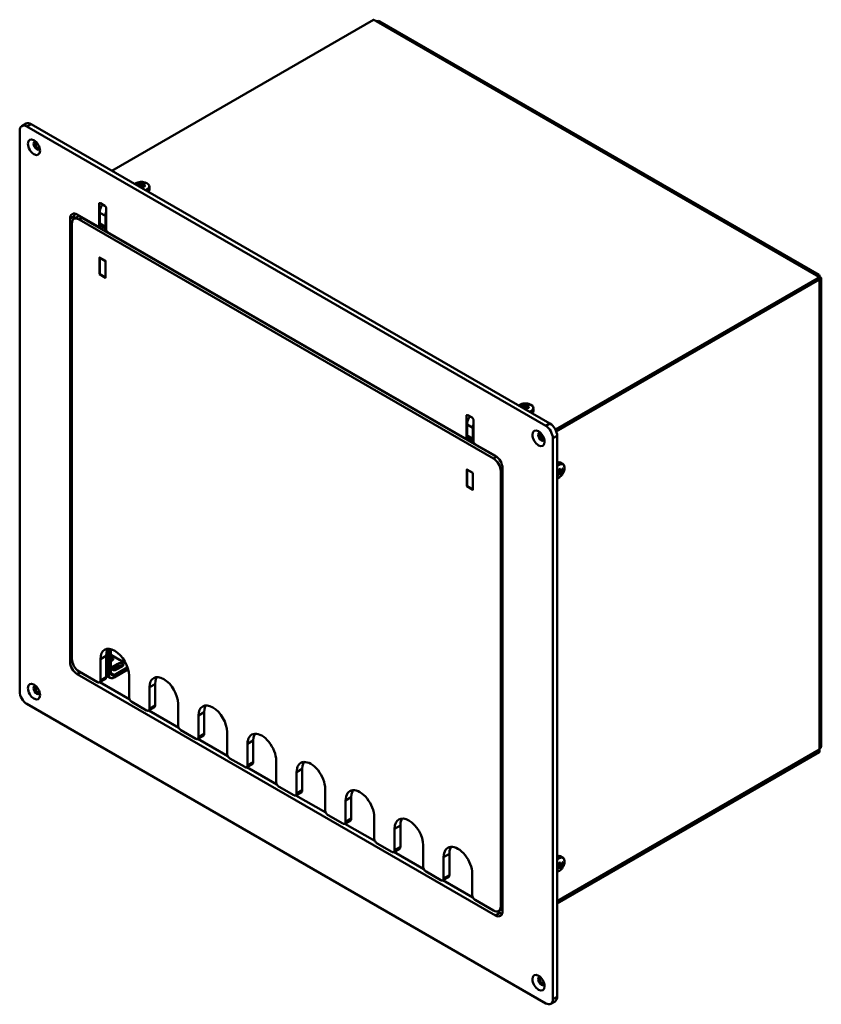
# Model space of a CAD drawing. Units: millimetres. Extents: x 763.7 to 777.6, y 558.5 to 567.
# Drawn here: x 774.5 to 777.6, y 558.5 to 562.3 of the extents above; entities that cross this region are included whole.
import ezdxf

# ---------------------------------------------------------------- set-up
doc = ezdxf.new("R2010")
doc.units = ezdxf.units.MM
doc.layers.add('PDF _Геометрия', color=7, linetype='Continuous')

msp = doc.modelspace()

# ---------------------------------------------------------------- linework, layer by layer
at = {"layer": 'PDF _Геометрия', "lineweight": 50}
for points in [[(775.852, 562.3426), (775.8414, 562.3487), (774.8219, 561.7602)], [(775.866, 562.3419), (775.8621, 562.3437), (775.8557, 562.3436), (775.852, 562.3426), (777.5679, 561.352), (777.5785, 561.3459), (776.5494, 560.7518)], [(777.5766, 561.3547), (775.8661, 562.3421)], [(774.4906, 561.9322), (774.5073, 561.9418), (774.5019, 561.9443), (774.4966, 561.9455), (774.4918, 561.9453), (774.4876, 561.9438), (774.4709, 561.9341)], [(776.5284, 560.775), (774.5073, 561.9418)], [(776.5117, 560.7654), (774.4906, 561.9322), (774.4852, 561.9347), (774.4799, 561.9359), (774.4751, 561.9357), (774.4709, 561.9341), (774.4674, 561.9312), (774.4649, 561.9272), (774.4633, 561.922), (774.4628, 561.9161), (774.4628, 559.7301), (774.4633, 559.7235), (774.4649, 559.7165), (774.4674, 559.7095), (774.4709, 559.7026), (774.4751, 559.6962), (774.4799, 559.6904), (774.4852, 559.6856), (774.4906, 559.6819), (776.5117, 558.5151), (776.5171, 558.5126), (776.5223, 558.5114), (776.5272, 558.5116), (776.5314, 558.5131), (776.5348, 558.516), (776.5374, 558.5201), (776.539, 558.5252), (776.5395, 558.5312), (776.5395, 560.7172)], [(774.5249, 561.8743), (774.5248, 561.8744), (774.5207, 561.8736), (774.518, 561.8704), (774.517, 561.8654), (774.518, 561.8594), (774.5207, 561.8531), (774.5248, 561.8476), (774.5296, 561.8438), (774.5344, 561.8421), (774.5384, 561.8429), (774.5411, 561.846), (774.5412, 561.8461)], [(774.5239, 561.8744), (774.5236, 561.8737), (774.5226, 561.8687), (774.5236, 561.8626), (774.5263, 561.8563), (774.5303, 561.8508), (774.5351, 561.847), (774.5399, 561.8453), (774.5408, 561.8453)], [(774.9535, 561.6842), (774.9586, 561.6866), (774.9642, 561.691), (774.9671, 561.6963), (774.9671, 561.7017), (774.9667, 561.7029), (774.9642, 561.7069), (774.9586, 561.7114), (774.9509, 561.7146), (774.9456, 561.7158), (774.9435, 561.7161), (774.9414, 561.7164), (774.9393, 561.7165), (774.9371, 561.7165), (774.935, 561.7165), (774.9329, 561.7164), (774.9308, 561.7161), (774.9287, 561.7158), (774.9234, 561.7146), (774.9157, 561.7114), (774.9116, 561.7084)], [(774.9385, 561.7021), (774.939, 561.7094), (774.9391, 561.7111), (774.9386, 561.7111), (774.9381, 561.7112), (774.9376, 561.7112), (774.9371, 561.7112), (774.9366, 561.7112), (774.9361, 561.7112), (774.9357, 561.7111), (774.9352, 561.7111), (774.9344, 561.7114), (774.9336, 561.7117), (774.9328, 561.712), (774.932, 561.7122), (774.9313, 561.7125), (774.9305, 561.7127), (774.9297, 561.7129), (774.9289, 561.713), (774.9282, 561.7127), (774.9275, 561.7123), (774.9268, 561.7119), (774.926, 561.7115), (774.9253, 561.7111), (774.9246, 561.7107), (774.9239, 561.7102), (774.9232, 561.7097), (774.924, 561.7096), (774.9247, 561.7094), (774.9255, 561.7092), (774.9263, 561.7089), (774.9271, 561.7087), (774.9279, 561.7084), (774.9286, 561.7081), (774.9294, 561.7078), (774.9293, 561.7075), (774.9293, 561.7072), (774.9292, 561.7069), (774.9292, 561.7066), (774.9292, 561.7063), (774.9293, 561.7061), (774.9293, 561.7058), (774.9294, 561.7055), (774.9286, 561.7049), (774.9279, 561.7043), (774.9271, 561.7037), (774.9263, 561.703), (774.9255, 561.7024), (774.9247, 561.7017), (774.9242, 561.7012)], [(774.9289, 561.713), (774.9332, 561.7007)], [(774.9299, 561.6979), (774.9305, 561.6984), (774.9313, 561.6991), (774.932, 561.6997), (774.9328, 561.7004), (774.9336, 561.701), (774.9344, 561.7016), (774.9352, 561.7022), (774.9357, 561.7021), (774.9361, 561.7021), (774.9366, 561.702), (774.9371, 561.702), (774.9376, 561.702), (774.9381, 561.7021), (774.9386, 561.7021), (774.9391, 561.7022), (774.9399, 561.7016), (774.9407, 561.701), (774.9415, 561.7004), (774.9422, 561.6997), (774.943, 561.6991), (774.9438, 561.6984), (774.9446, 561.6977), (774.9453, 561.697), (774.9461, 561.6974), (774.9468, 561.6979), (774.9475, 561.6983), (774.9482, 561.6987), (774.9489, 561.6991), (774.9497, 561.6995), (774.9504, 561.6999), (774.951, 561.7003), (774.9503, 561.701), (774.9495, 561.7017), (774.9488, 561.7024), (774.948, 561.703), (774.9472, 561.7037), (774.9464, 561.7043), (774.9456, 561.7049), (774.9448, 561.7055), (774.9449, 561.7058), (774.945, 561.7061), (774.9451, 561.7063), (774.9451, 561.7066), (774.9451, 561.7069), (774.945, 561.7072), (774.9449, 561.7075), (774.9448, 561.7078), (774.9456, 561.7081), (774.9464, 561.7084), (774.9472, 561.7087), (774.948, 561.7089), (774.9488, 561.7092), (774.9495, 561.7094), (774.9503, 561.7096), (774.951, 561.7097), (774.9504, 561.7102), (774.9497, 561.7107), (774.9489, 561.7111), (774.9482, 561.7115), (774.9475, 561.7119), (774.9468, 561.7123), (774.9461, 561.7127), (774.9453, 561.713), (774.9446, 561.7129), (774.9438, 561.7127), (774.943, 561.7125), (774.9422, 561.7122), (774.9415, 561.712), (774.9407, 561.7117), (774.9399, 561.7114), (774.9391, 561.7111)], [(774.9358, 561.702), (774.9353, 561.7094), (774.9352, 561.7111)], [(774.9453, 561.713), (774.941, 561.7007)], [(774.9294, 561.7078), (774.9295, 561.706), (774.9302, 561.6972)], [(774.9301, 561.6972), (774.9295, 561.7039), (774.9294, 561.7055)], [(774.9441, 561.6972), (774.9447, 561.706), (774.9448, 561.7078)], [(774.9448, 561.7055), (774.9447, 561.7039), (774.9442, 561.6972)], [(774.9562, 561.6827), (774.9577, 561.6834), (774.9611, 561.6853), (774.9638, 561.6875), (774.9676, 561.6924), (774.9686, 561.6978), (774.9669, 561.7031), (774.966, 561.7044)], [(774.9643, 561.678), (774.9676, 561.6825), (774.9686, 561.6872), (774.9686, 561.6971)], [(774.6771, 561.593), (774.676, 561.589), (774.6754, 561.5831), (774.6754, 561.5732), (774.6754, 561.5831), (774.6587, 561.5734), (774.6593, 561.5794), (774.6609, 561.5845), (774.6634, 561.5886), (774.6669, 561.5914), (774.6711, 561.593), (774.6759, 561.5932), (774.6812, 561.592), (774.6866, 561.5895), (774.7662, 561.5435), (774.7673, 561.543), (774.7683, 561.5428), (774.7693, 561.5428), (774.7701, 561.5431), (774.7708, 561.5437), (774.7713, 561.5445), (774.7717, 561.5455), (774.7718, 561.5467), (774.7718, 561.6303), (774.7719, 561.6315), (774.7722, 561.6325), (774.7727, 561.6334), (774.7734, 561.6339), (774.7742, 561.6342), (774.7752, 561.6343), (774.7763, 561.634), (774.7773, 561.6335), (774.794, 561.6239), (774.7951, 561.6231), (774.7962, 561.6222), (774.7971, 561.621), (774.798, 561.6197), (774.7987, 561.6184), (774.7992, 561.617), (774.7995, 561.6156), (774.7996, 561.6143), (774.7996, 561.5307), (774.7997, 561.5294), (774.8, 561.528), (774.8005, 561.5266), (774.8012, 561.5252), (774.8021, 561.5239), (774.803, 561.5227), (774.8041, 561.5218), (774.8052, 561.521), (776.1971, 560.7175), (776.1982, 560.717), (776.1993, 560.7167), (776.2002, 560.7168), (776.2011, 560.7171), (776.2018, 560.7177), (776.2023, 560.7185), (776.2026, 560.7195), (776.2027, 560.7207), (776.2027, 560.8043), (776.2028, 560.8055), (776.2031, 560.8065), (776.2036, 560.8073), (776.2043, 560.8079), (776.2052, 560.8082), (776.2061, 560.8082), (776.2072, 560.808), (776.2083, 560.8075), (776.225, 560.7979), (776.226, 560.7971), (776.2271, 560.7961), (776.228, 560.795), (776.2289, 560.7937), (776.2296, 560.7923), (776.2301, 560.7909), (776.2304, 560.7895), (776.2305, 560.7882), (776.2305, 560.7046), (776.2306, 560.7033), (776.2309, 560.7019), (776.2315, 560.7005), (776.2322, 560.6991), (776.233, 560.6979), (776.234, 560.6967), (776.235, 560.6957), (776.2361, 560.695), (776.3157, 560.649), (776.3211, 560.6453), (776.3264, 560.6404), (776.3312, 560.6347), (776.3354, 560.6282), (776.3389, 560.6214), (776.3414, 560.6143), (776.343, 560.6074), (776.3436, 560.6008), (776.3436, 558.8738), (776.343, 558.8679), (776.3414, 558.8628), (776.3389, 558.8587), (776.3354, 558.8558), (776.3312, 558.8543), (776.3264, 558.8541), (776.3211, 558.8553), (776.3157, 558.8578)], [(774.7773, 561.6335), (774.7718, 561.6303)], [(774.7968, 561.5837), (774.7746, 561.5966), (774.7751, 561.6032), (774.7767, 561.6101), (774.7792, 561.6171), (774.7827, 561.624), (774.7857, 561.6287)], [(774.7746, 561.5966), (774.7746, 561.5548)], [(774.7996, 561.5993), (774.7989, 561.5972), (774.7974, 561.5903), (774.7968, 561.5837), (774.7968, 561.5419), (774.7971, 561.5383), (774.7981, 561.5353), (774.7996, 561.5329)], [(774.6587, 561.5734), (774.6587, 559.8465), (774.6593, 559.8399), (774.6609, 559.8329), (774.6634, 559.8259), (774.6669, 559.819), (774.6711, 559.8126), (774.6759, 559.8068), (774.6812, 559.802), (774.6866, 559.7982)], [(774.8068, 559.8974), (774.8038, 559.8921), (774.8007, 559.8819), (774.7996, 559.8699), (774.7773, 559.8571), (774.7773, 559.7735), (774.7771, 559.7711), (774.7765, 559.7691), (774.7755, 559.7674), (774.7741, 559.7663), (774.7724, 559.7657), (774.7705, 559.7656), (774.7684, 559.7661), (774.7662, 559.7671), (774.6938, 559.8089), (774.6884, 559.8126), (774.6832, 559.8174), (774.6783, 559.8232), (774.6741, 559.8296), (774.6707, 559.8365), (774.6681, 559.8435), (774.6665, 559.8505), (774.666, 559.8571), (774.666, 561.5544), (774.6665, 561.5604), (774.6681, 561.5655), (774.6707, 561.5696), (774.6741, 561.5725), (774.6783, 561.574), (774.6832, 561.5742), (774.6884, 561.573), (774.6938, 561.5705), (776.3085, 560.6384), (776.3139, 560.6346), (776.3191, 560.6298), (776.3239, 560.6241), (776.3282, 560.6176), (776.3316, 560.6108), (776.3342, 560.6037), (776.3358, 560.5968), (776.3363, 560.5902), (776.3363, 558.8928), (776.3358, 558.8869), (776.3342, 558.8817), (776.3316, 558.8777), (776.3282, 558.8748), (776.3239, 558.8732), (776.3191, 558.873), (776.3139, 558.8742), (776.3085, 558.8767), (776.2367, 558.9182), (776.2345, 558.9197), (776.2324, 558.9216), (776.2305, 558.9239), (776.2288, 558.9265), (776.2274, 558.9293), (776.2264, 558.9321), (776.2257, 558.9349), (776.2255, 558.9375), (776.2255, 559.0211)], [(774.6938, 561.5705), (774.705, 561.5769), (774.7003, 561.5796), (774.6968, 561.5817), (774.6944, 561.583), (774.6935, 561.5836), (774.6934, 561.5836), (774.6741, 561.5725)], [(776.3196, 560.6448), (774.705, 561.5769)], [(774.7701, 561.5431), (774.7765, 561.5468)], [(774.7718, 561.5467), (774.7755, 561.5489)], [(774.7968, 561.5419), (774.7746, 561.5548), (774.7749, 561.5512), (774.7758, 561.5481), (774.7774, 561.5457), (774.7794, 561.544), (774.7996, 561.5323)], [(774.7968, 561.5339), (774.7968, 561.5239)], [(774.8191, 561.513), (774.8191, 561.5111)], [(774.8636, 561.4854), (774.8636, 561.4873)], [(774.8982, 561.4674), (774.8982, 561.4654)], [(774.7751, 561.4214), (774.7746, 561.421)], [(774.7746, 561.3568), (774.7746, 561.421), (774.7968, 561.4082)], [(774.7968, 561.3439), (774.7968, 561.4082), (774.7974, 561.4085)], [(774.774, 561.3564), (774.7746, 561.3568), (774.7968, 561.3439), (774.7974, 561.3442)], [(777.5785, 561.3336), (777.5813, 561.3348), (777.5845, 561.3375), (777.5851, 561.3406), (777.583, 561.3436), (777.5785, 561.3459), (777.5785, 561.3382), (776.5523, 560.7457)], [(777.5785, 559.5065), (777.5785, 561.3336), (777.5785, 561.3362), (776.5529, 560.7441)], [(776.5562, 558.9137), (777.5785, 559.5039), (777.5785, 559.5065), (777.5835, 559.5123), (777.5852, 559.5189), (777.5852, 561.3398)], [(777.5679, 561.352), (777.5727, 561.3549), (777.5766, 561.3547), (777.5787, 561.3515), (777.5785, 561.3459)], [(777.5769, 561.3372), (777.5785, 561.3362)], [(775.8481, 560.919), (775.8481, 560.917)], [(775.8669, 560.9062), (775.8669, 560.9081)], [(776.449, 560.8209), (776.4541, 560.8233), (776.4597, 560.8277), (776.4626, 560.8329), (776.4626, 560.8384), (776.4622, 560.8395), (776.4597, 560.8436), (776.4541, 560.848), (776.4464, 560.8513), (776.4411, 560.8525), (776.439, 560.8528), (776.4369, 560.853), (776.4348, 560.8531), (776.4326, 560.8532), (776.4305, 560.8531), (776.4284, 560.853), (776.4263, 560.8528), (776.4242, 560.8525), (776.4189, 560.8513), (776.4112, 560.848), (776.4071, 560.8451)], [(776.434, 560.8388), (776.4345, 560.846), (776.4346, 560.8477), (776.4341, 560.8478), (776.4336, 560.8479), (776.4331, 560.8479), (776.4326, 560.8479), (776.4321, 560.8479), (776.4316, 560.8479), (776.4312, 560.8478), (776.4307, 560.8477), (776.4299, 560.8481), (776.4291, 560.8484), (776.4283, 560.8486), (776.4275, 560.8489), (776.4268, 560.8491), (776.426, 560.8493), (776.4252, 560.8495), (776.4244, 560.8497), (776.4237, 560.8494), (776.423, 560.849), (776.4223, 560.8486), (776.4215, 560.8482), (776.4208, 560.8478), (776.4201, 560.8473), (776.4194, 560.8469), (776.4187, 560.8464), (776.4195, 560.8462), (776.4203, 560.846), (776.421, 560.8458), (776.4218, 560.8456), (776.4226, 560.8453), (776.4234, 560.845), (776.4241, 560.8448), (776.4249, 560.8444), (776.4248, 560.8441), (776.4248, 560.8439), (776.4247, 560.8436), (776.4247, 560.8433), (776.4247, 560.843), (776.4248, 560.8427), (776.4248, 560.8424), (776.4249, 560.8422), (776.4241, 560.8416), (776.4234, 560.841), (776.4226, 560.8403), (776.4218, 560.8397), (776.421, 560.839), (776.4203, 560.8384), (776.4197, 560.8378)], [(776.4244, 560.8497), (776.4287, 560.8374)], [(776.4249, 560.8444), (776.4251, 560.8427), (776.4256, 560.8346)], [(776.4255, 560.8345), (776.4251, 560.8406), (776.4249, 560.8422)], [(776.4254, 560.8345), (776.426, 560.835), (776.4268, 560.8357), (776.4275, 560.8364), (776.4283, 560.837), (776.4291, 560.8377), (776.4299, 560.8383), (776.4307, 560.8389), (776.4312, 560.8388), (776.4316, 560.8387), (776.4321, 560.8387), (776.4326, 560.8387), (776.4331, 560.8387), (776.4336, 560.8387), (776.4341, 560.8388), (776.4346, 560.8389), (776.4354, 560.8383), (776.4362, 560.8377), (776.437, 560.837), (776.4377, 560.8364), (776.4385, 560.8357), (776.4393, 560.835), (776.4401, 560.8344), (776.4408, 560.8336), (776.4416, 560.8341), (776.4423, 560.8345), (776.443, 560.835), (776.4437, 560.8354), (776.4444, 560.8358), (776.4452, 560.8362), (776.4459, 560.8366), (776.4466, 560.8369), (776.4458, 560.8377), (776.445, 560.8384), (776.4443, 560.839), (776.4435, 560.8397), (776.4427, 560.8403), (776.4419, 560.841), (776.4411, 560.8416), (776.4403, 560.8422), (776.4404, 560.8424), (776.4405, 560.8427), (776.4406, 560.843), (776.4406, 560.8433), (776.4406, 560.8436), (776.4405, 560.8439), (776.4404, 560.8441), (776.4403, 560.8444), (776.4411, 560.8448), (776.4419, 560.845), (776.4427, 560.8453), (776.4435, 560.8456), (776.4443, 560.8458), (776.445, 560.846), (776.4458, 560.8462), (776.4466, 560.8464), (776.4459, 560.8469), (776.4452, 560.8473), (776.4444, 560.8478), (776.4437, 560.8482), (776.443, 560.8486), (776.4423, 560.849), (776.4416, 560.8494), (776.4408, 560.8497), (776.4401, 560.8495), (776.4393, 560.8493), (776.4385, 560.8491), (776.4377, 560.8489), (776.437, 560.8486), (776.4362, 560.8484), (776.4354, 560.8481), (776.4346, 560.8477)], [(776.4313, 560.8387), (776.4308, 560.846), (776.4307, 560.8477)], [(776.4408, 560.8497), (776.4365, 560.8374)], [(776.4403, 560.8422), (776.4402, 560.8406), (776.4398, 560.8345)], [(776.4517, 560.8193), (776.4532, 560.82), (776.4566, 560.822), (776.4593, 560.8241), (776.4631, 560.8291), (776.4641, 560.8345), (776.4624, 560.8398), (776.4615, 560.8411)], [(776.4598, 560.8147), (776.4631, 560.8192), (776.4641, 560.8239), (776.4641, 560.8338)], [(776.2083, 560.8075), (776.2027, 560.8043)], [(776.2277, 560.7577), (776.2055, 560.7705), (776.206, 560.7771), (776.2076, 560.784), (776.2102, 560.7911), (776.2136, 560.798), (776.2166, 560.8027)], [(776.2055, 560.7705), (776.2055, 560.7287)], [(776.2305, 560.7733), (776.2299, 560.7712), (776.2283, 560.7642), (776.2277, 560.7577), (776.2277, 560.7159), (776.2281, 560.7123), (776.229, 560.7092), (776.2305, 560.7068)], [(776.2011, 560.7171), (776.2074, 560.7208)], [(776.2027, 560.7207), (776.2064, 560.7229)], [(776.2277, 560.7159), (776.2055, 560.7287), (776.2058, 560.7251), (776.2067, 560.7221), (776.2083, 560.7196), (776.2104, 560.7179), (776.2305, 560.7063)], [(776.4903, 560.7397), (776.4902, 560.7397), (776.4861, 560.7389), (776.4834, 560.7358), (776.4825, 560.7308), (776.4834, 560.7248), (776.4861, 560.7185), (776.4902, 560.713), (776.495, 560.7091), (776.4998, 560.7075), (776.5038, 560.7083), (776.5066, 560.7114), (776.5066, 560.7115)], [(776.4894, 560.7398), (776.489, 560.739), (776.488, 560.7341), (776.489, 560.728), (776.4917, 560.7217), (776.4958, 560.7162), (776.5006, 560.7124), (776.5053, 560.7107), (776.5062, 560.7106)], [(776.5019, 560.7244), (776.4978, 560.722), (776.4893, 560.7269)], [(776.4978, 560.722), (776.4978, 560.7143)], [(776.5047, 560.7182), (776.4978, 560.7143)], [(776.5052, 560.7166), (776.4993, 560.7132)], [(776.5562, 558.5408), (776.5562, 560.7268)], [(776.2277, 560.7079), (776.2277, 560.6979)], [(776.25, 560.6869), (776.25, 560.685)], [(776.2946, 560.6593), (776.2946, 560.6612)], [(776.3085, 560.6384), (776.3196, 560.6448), (776.3252, 560.6416), (776.3252, 560.6416)], [(776.5778, 560.6176), (776.5692, 560.6226), (776.5643, 560.624), (776.558, 560.6231), (776.5562, 560.6224)], [(776.5828, 560.6117), (776.5819, 560.6134), (776.5781, 560.6174), (776.5728, 560.6191), (776.5666, 560.6182), (776.5628, 560.6165), (776.56, 560.6148), (776.5562, 560.6118)], [(776.5562, 560.5619), (776.5586, 560.5624), (776.5653, 560.5657), (776.5719, 560.5713), (776.574, 560.5737), (776.5753, 560.5754), (776.5766, 560.5771), (776.5778, 560.5788), (776.5788, 560.5807), (776.5799, 560.5825), (776.5808, 560.5844), (776.5817, 560.5863), (776.5825, 560.5883), (776.5845, 560.5957), (776.5851, 560.6037), (776.5835, 560.6103), (776.5817, 560.6133), (776.58, 560.6149), (776.5749, 560.617), (776.5687, 560.6164), (776.562, 560.6132), (776.5562, 560.6084)], [(776.206, 560.5953), (776.2055, 560.595), (776.2277, 560.5821)], [(776.2055, 560.5307), (776.2055, 560.595)], [(776.2277, 560.5178), (776.2277, 560.5821), (776.2283, 560.5825)], [(776.3436, 560.5944), (776.3363, 560.5902)], [(776.5748, 560.5843), (776.5733, 560.5852), (776.5627, 560.5919), (776.5618, 560.5925)], [(776.5623, 560.5941), (776.5632, 560.5937), (776.5743, 560.5886), (776.5758, 560.5879)], [(776.5669, 560.5785), (776.5656, 560.5794), (776.563, 560.5813)], [(776.5638, 560.5823), (776.568, 560.5796), (776.5695, 560.5787)], [(776.5757, 560.5799), (776.5643, 560.5895)], [(776.5649, 560.5957), (776.5697, 560.5932), (776.5711, 560.5925)], [(776.5802, 560.5948), (776.5753, 560.5951)], [(776.2049, 560.5304), (776.2055, 560.5307), (776.2277, 560.5178), (776.2283, 560.5182)], [(774.7996, 559.7864), (774.7996, 559.8699)], [(774.8174, 559.8931), (774.8174, 559.802), (774.8091, 559.7972), (774.8091, 559.8883), (774.8089, 559.8909), (774.8082, 559.8937), (774.8072, 559.8965), (774.8071, 559.8968)], [(774.8172, 559.8957), (774.8174, 559.8931), (774.8091, 559.8883)], [(774.8767, 559.8395), (774.8202, 559.8722), (774.8178, 559.8733), (774.8174, 559.8734)], [(774.6587, 559.8465), (774.6664, 559.8509)], [(774.8174, 559.8474), (774.8235, 559.851), (774.8263, 559.8533), (774.8272, 559.8561), (774.8263, 559.8589), (774.8235, 559.8612), (774.8195, 559.8628), (774.8174, 559.8632)], [(774.8174, 559.8535), (774.8195, 559.8532), (774.8235, 559.8516), (774.8241, 559.8513)], [(774.8447, 559.8387), (774.8447, 559.8291), (774.8224, 559.8162)], [(774.8447, 559.8291), (774.8488, 559.8307), (774.8536, 559.8312), (774.8584, 559.8307), (774.8625, 559.8291), (774.863, 559.8288)], [(774.6994, 559.8056), (774.6866, 559.7982), (776.3157, 558.8578), (776.3324, 558.8674), (776.3227, 558.873), (776.3324, 558.8674), (776.3378, 558.8649), (776.3419, 558.8639)], [(774.8174, 559.802), (774.8177, 559.7993), (774.8184, 559.7969), (774.8196, 559.7949), (774.8212, 559.7936), (774.8232, 559.7929), (774.8255, 559.7928), (774.8279, 559.7933), (774.8305, 559.7945), (774.8305, 559.7849), (774.8263, 559.7829), (774.8223, 559.782), (774.8186, 559.7822), (774.8153, 559.7834), (774.8127, 559.7856), (774.8107, 559.7887), (774.8095, 559.7926), (774.8091, 559.7972), (774.7996, 559.8027)], [(774.7996, 559.7924), (774.8153, 559.7834)], [(774.8174, 559.802), (774.8305, 559.7945), (774.8815, 559.824), (774.8828, 559.8249)], [(774.8224, 559.8259), (774.8224, 559.8162), (774.8219, 559.8159)], [(774.8305, 559.7849), (774.8815, 559.8143), (774.8815, 559.824)], [(774.8851, 559.8176), (774.8849, 559.8173), (774.8834, 559.8157), (774.8815, 559.8143)], [(774.9974, 559.7865), (774.9948, 559.7819), (774.9917, 559.7716), (774.9906, 559.7597), (774.9683, 559.7468), (774.9683, 559.6633), (774.9681, 559.6609), (774.9675, 559.6588), (774.9664, 559.6572), (774.965, 559.656), (774.9634, 559.6554), (774.9614, 559.6553), (774.9593, 559.6558), (774.9572, 559.6568), (774.8998, 559.6899), (774.8977, 559.6914), (774.8956, 559.6934), (774.8936, 559.6957), (774.892, 559.6982), (774.8906, 559.701), (774.8895, 559.7038), (774.8889, 559.7066), (774.8887, 559.7092), (774.8887, 559.7928)], [(774.5249, 559.7526), (774.5248, 559.7526), (774.5207, 559.7519), (774.518, 559.7487), (774.517, 559.7437), (774.518, 559.7376), (774.5207, 559.7314), (774.5248, 559.7259), (774.5296, 559.722), (774.5344, 559.7204), (774.5384, 559.7212), (774.5411, 559.7243), (774.5412, 559.7244)], [(774.5239, 559.7527), (774.5236, 559.7519), (774.5226, 559.7469), (774.5236, 559.7409), (774.5263, 559.7346), (774.5303, 559.7291), (774.5351, 559.7253), (774.5399, 559.7236), (774.5408, 559.7235)], [(774.7741, 559.7663), (774.7963, 559.7791), (774.7977, 559.7803), (774.7988, 559.7819), (774.7994, 559.784), (774.7996, 559.7864), (774.7773, 559.7735)], [(774.9906, 559.6761), (774.9906, 559.7597)], [(774.965, 559.656), (774.9873, 559.6689), (774.9887, 559.67), (774.9897, 559.6717), (774.9904, 559.6737), (774.9906, 559.6761), (774.9683, 559.6633)], [(775.1883, 559.6763), (775.1858, 559.6716), (775.1826, 559.6614), (775.1816, 559.6494), (775.1593, 559.6366), (775.1593, 559.553), (775.1591, 559.5506), (775.1584, 559.5486), (775.1574, 559.5469), (775.156, 559.5458), (775.1543, 559.5452), (775.1524, 559.5451), (775.1503, 559.5456), (775.1482, 559.5466), (775.0908, 559.5797), (775.0886, 559.5812), (775.0865, 559.5831), (775.0846, 559.5854), (775.0829, 559.588), (775.0815, 559.5907), (775.0805, 559.5936), (775.0799, 559.5963), (775.0797, 559.599), (775.0797, 559.6825)], [(775.1816, 559.5659), (775.1816, 559.6494)], [(775.156, 559.5458), (775.1783, 559.5587), (775.1797, 559.5598), (775.1807, 559.5614), (775.1813, 559.5635), (775.1816, 559.5659), (775.1593, 559.553)], [(775.3793, 559.566), (775.3768, 559.5614), (775.3736, 559.5511), (775.3725, 559.5392), (775.3503, 559.5263), (775.3503, 559.4428), (775.35, 559.4404), (775.3494, 559.4383), (775.3484, 559.4367), (775.347, 559.4355), (775.3453, 559.4349), (775.3434, 559.4349), (775.3413, 559.4353), (775.3391, 559.4363), (775.2818, 559.4694), (775.2796, 559.4709), (775.2775, 559.4729), (775.2756, 559.4752), (775.2739, 559.4777), (775.2725, 559.4805), (775.2715, 559.4833), (775.2708, 559.4861), (775.2706, 559.4887), (775.2706, 559.5723)], [(775.3725, 559.4556), (775.3725, 559.5392)], [(777.5769, 559.5029), (777.5785, 559.5019), (776.5562, 558.9118)], [(776.5562, 558.904), (777.5785, 559.4942), (777.5785, 559.5019)], [(775.347, 559.4355), (775.3693, 559.4484), (775.3707, 559.4495), (775.3717, 559.4512), (775.3723, 559.4532), (775.3725, 559.4556), (775.3503, 559.4428)], [(775.5703, 559.4558), (775.5677, 559.4511), (775.5646, 559.4409), (775.5635, 559.4289), (775.5412, 559.4161), (775.5412, 559.3325), (775.541, 559.3301), (775.5404, 559.3281), (775.5394, 559.3264), (775.538, 559.3253), (775.5363, 559.3247), (775.5344, 559.3246), (775.5323, 559.3251), (775.5301, 559.3261), (775.4728, 559.3592), (775.4706, 559.3607), (775.4685, 559.3626), (775.4666, 559.3649), (775.4649, 559.3675), (775.4635, 559.3702), (775.4625, 559.3731), (775.4618, 559.3758), (775.4616, 559.3785), (775.4616, 559.4621)], [(775.5635, 559.3454), (775.5635, 559.4289)], [(775.538, 559.3253), (775.5602, 559.3382), (775.5616, 559.3393), (775.5627, 559.3409), (775.5633, 559.343), (775.5635, 559.3454), (775.5412, 559.3325)], [(775.7613, 559.3455), (775.7587, 559.3409), (775.7555, 559.3306), (775.7545, 559.3187), (775.7322, 559.3059), (775.7322, 559.2223), (775.732, 559.2199), (775.7314, 559.2178), (775.7303, 559.2162), (775.7289, 559.215), (775.7273, 559.2144), (775.7253, 559.2144), (775.7233, 559.2148), (775.7211, 559.2158), (775.6637, 559.2489), (775.6616, 559.2504), (775.6595, 559.2524), (775.6575, 559.2547), (775.6558, 559.2573), (775.6545, 559.26), (775.6534, 559.2628), (775.6528, 559.2656), (775.6526, 559.2682), (775.6526, 559.3518)], [(775.7545, 559.2351), (775.7545, 559.3187)], [(775.7289, 559.215), (775.7512, 559.2279), (775.7526, 559.2291), (775.7536, 559.2307), (775.7543, 559.2327), (775.7545, 559.2351), (775.7322, 559.2223)], [(775.9522, 559.2353), (775.9497, 559.2306), (775.9465, 559.2204), (775.9455, 559.2084), (775.9232, 559.1956), (775.9232, 559.112), (775.923, 559.1096), (775.9223, 559.1076), (775.9213, 559.1059), (775.9199, 559.1048), (775.9182, 559.1042), (775.9163, 559.1041), (775.9142, 559.1046), (775.912, 559.1056), (775.8547, 559.1387), (775.8525, 559.1402), (775.8504, 559.1421), (775.8485, 559.1444), (775.8468, 559.147), (775.8454, 559.1498), (775.8444, 559.1526), (775.8438, 559.1554), (775.8436, 559.158), (775.8436, 559.2416)], [(775.9455, 559.1249), (775.9455, 559.2084)], [(775.9199, 559.1048), (775.9422, 559.1177), (775.9436, 559.1188), (775.9446, 559.1204), (775.9452, 559.1225), (775.9455, 559.1249), (775.9232, 559.112)], [(776.1432, 559.125), (776.1407, 559.1204), (776.1375, 559.1101), (776.1364, 559.0982), (776.1142, 559.0854), (776.1142, 559.0018), (776.1139, 558.9994), (776.1133, 558.9973), (776.1123, 558.9957), (776.1109, 558.9946), (776.1092, 558.9939), (776.1073, 558.9939), (776.1052, 558.9943), (776.103, 558.9953), (776.0457, 559.0284), (776.0435, 559.0299), (776.0414, 559.0319), (776.0395, 559.0342), (776.0378, 559.0368), (776.0364, 559.0395), (776.0354, 559.0423), (776.0348, 559.0451), (776.0345, 559.0477), (776.0345, 559.1313)], [(776.1364, 559.0146), (776.1364, 559.0982)], [(776.5778, 559.0836), (776.5692, 559.0885), (776.5643, 559.09), (776.558, 559.0891), (776.5562, 559.0884)], [(776.5828, 559.0776), (776.5819, 559.0793), (776.5781, 559.0834), (776.5728, 559.085), (776.5666, 559.0841), (776.5628, 559.0824), (776.56, 559.0807), (776.5562, 559.0778)], [(776.5562, 559.0278), (776.5586, 559.0284), (776.5653, 559.0316), (776.5719, 559.0372), (776.574, 559.0396), (776.5753, 559.0413), (776.5766, 559.043), (776.5778, 559.0448), (776.5788, 559.0466), (776.5799, 559.0484), (776.5808, 559.0503), (776.5817, 559.0523), (776.5825, 559.0542), (776.5845, 559.0616), (776.5851, 559.0696), (776.5835, 559.0763), (776.5817, 559.0792), (776.58, 559.0809), (776.5749, 559.0829), (776.5687, 559.0823), (776.562, 559.0791), (776.5562, 559.0743)], [(776.5649, 559.0616), (776.5697, 559.0591), (776.5711, 559.0584)], [(776.5748, 559.0502), (776.5733, 559.0512), (776.5627, 559.0578), (776.5618, 559.0584)], [(776.5623, 559.06), (776.5632, 559.0596), (776.5743, 559.0545), (776.5758, 559.0538)], [(776.5669, 559.0444), (776.5656, 559.0453), (776.563, 559.0472)], [(776.5638, 559.0482), (776.568, 559.0456), (776.5695, 559.0446)], [(776.5757, 559.0458), (776.5643, 559.0554)], [(776.5802, 559.0607), (776.5753, 559.061)], [(776.1109, 558.9946), (776.1332, 559.0074), (776.1346, 559.0086), (776.1356, 559.0102), (776.1362, 559.0122), (776.1364, 559.0146), (776.1142, 559.0018)], [(776.3282, 558.8748), (776.3436, 558.8837)], [(776.3363, 558.8928), (776.3436, 558.897)], [(776.4903, 558.618), (776.4902, 558.618), (776.4861, 558.6172), (776.4834, 558.6141), (776.4825, 558.6091), (776.4834, 558.603), (776.4861, 558.5968), (776.4902, 558.5913), (776.495, 558.5874), (776.4998, 558.5858), (776.5038, 558.5865), (776.5066, 558.5897), (776.5066, 558.5898)], [(776.4894, 558.6181), (776.489, 558.6173), (776.488, 558.6123), (776.489, 558.6063), (776.4917, 558.6), (776.4958, 558.5945), (776.5006, 558.5906), (776.5053, 558.589), (776.5062, 558.5889)], [(776.5314, 558.5131), (776.5481, 558.5228), (776.5481, 558.5228), (776.5515, 558.5257), (776.5541, 558.5297), (776.5557, 558.5349), (776.5562, 558.5408), (776.5395, 558.5312)]]:
    msp.add_lwpolyline(points, dxfattribs=at)
for points in [[(774.774, 561.3564), (774.7974, 561.3429), (774.7974, 561.4085), (774.774, 561.422)], [(776.5562, 560.7268), (776.5395, 560.7172), (776.539, 560.7238), (776.5374, 560.7307), (776.5348, 560.7378), (776.5314, 560.7446), (776.5272, 560.7511), (776.5223, 560.7568), (776.5171, 560.7617), (776.5117, 560.7654), (776.5284, 560.775), (776.5338, 560.7713), (776.5391, 560.7664), (776.5439, 560.7607), (776.5481, 560.7543), (776.5515, 560.7474), (776.5541, 560.7404), (776.5557, 560.7334)], [(776.5758, 560.5879), (776.5764, 560.5887), (776.577, 560.5896), (776.5776, 560.5904), (776.5782, 560.5913), (776.5787, 560.5921), (776.5792, 560.593), (776.5797, 560.5939), (776.5802, 560.5948), (776.58, 560.5954), (776.5797, 560.596), (776.5795, 560.5966), (776.5792, 560.5972), (776.5789, 560.5978), (776.5786, 560.5984), (776.5783, 560.599), (776.578, 560.5996), (776.5775, 560.5987), (776.577, 560.5979), (776.5765, 560.597), (776.576, 560.5961), (776.5754, 560.5953), (776.5748, 560.5944), (776.5743, 560.5936), (776.5737, 560.5927), (776.5734, 560.5928), (776.5731, 560.5929), (776.5728, 560.5929), (776.5724, 560.5928), (776.5721, 560.5928), (776.5718, 560.5927), (776.5714, 560.5926), (776.5711, 560.5925), (776.5707, 560.5932), (776.5702, 560.594), (776.5698, 560.5947), (776.5693, 560.5955), (776.5688, 560.5962), (776.5683, 560.597), (776.5678, 560.5978), (776.5673, 560.5986), (776.5667, 560.5979), (776.566, 560.5972), (776.5654, 560.5965), (776.5647, 560.5958), (776.5641, 560.5951), (776.5634, 560.5944), (776.5627, 560.5937), (776.562, 560.593), (776.5625, 560.5922), (776.563, 560.5914), (776.5635, 560.5907), (776.564, 560.5899), (776.5645, 560.5891), (776.5649, 560.5884), (776.5654, 560.5876), (776.5658, 560.5869), (776.5656, 560.5864), (776.5654, 560.586), (776.5652, 560.5855), (776.5651, 560.5851), (776.565, 560.5846), (776.5649, 560.5842), (776.5648, 560.5838), (776.5647, 560.5833), (776.5639, 560.5826), (776.563, 560.5819), (776.5621, 560.5813), (776.5613, 560.5806), (776.5603, 560.5799), (776.5594, 560.5793), (776.5585, 560.5787), (776.5576, 560.5781), (776.5579, 560.5774), (776.5582, 560.5768), (776.5584, 560.5762), (776.5587, 560.5755), (776.559, 560.5749), (776.5593, 560.5744), (776.5595, 560.5738), (776.5598, 560.5732), (776.5607, 560.5738), (776.5616, 560.5744), (776.5625, 560.5751), (776.5634, 560.5757), (776.5643, 560.5764), (776.5652, 560.5771), (776.5661, 560.5778), (776.5669, 560.5785), (776.5672, 560.5784), (776.5675, 560.5784), (776.5678, 560.5784), (776.5681, 560.5784), (776.5684, 560.5784), (776.5688, 560.5785), (776.5691, 560.5786), (776.5695, 560.5787), (776.5697, 560.5781), (776.5698, 560.5775), (776.57, 560.5769), (776.5701, 560.5764), (776.5702, 560.5758), (776.5703, 560.5753), (776.5704, 560.5748), (776.5704, 560.5743), (776.5712, 560.5749), (776.5718, 560.5756), (776.5725, 560.5763), (776.5732, 560.577), (776.5739, 560.5777), (776.5745, 560.5784), (776.5751, 560.5791), (776.5757, 560.5799), (776.5757, 560.5804), (776.5756, 560.5809), (776.5755, 560.5814), (776.5754, 560.582), (776.5753, 560.5825), (776.5751, 560.5831), (776.575, 560.5837), (776.5748, 560.5843), (776.575, 560.5848), (776.5752, 560.5852), (776.5753, 560.5857), (776.5755, 560.5861), (776.5756, 560.5866), (776.5757, 560.587), (776.5758, 560.5874)], [(776.2283, 560.5825), (776.2049, 560.596), (776.2049, 560.5304), (776.2283, 560.5169)], [(774.8403, 559.8156), (774.8625, 559.8285), (774.8653, 559.8308), (774.8662, 559.8336), (774.8653, 559.8364), (774.8625, 559.8387), (774.8584, 559.8403), (774.8536, 559.8409), (774.8488, 559.8403), (774.8447, 559.8387), (774.8224, 559.8259), (774.8197, 559.8235), (774.8188, 559.8207), (774.8197, 559.818), (774.8224, 559.8156), (774.8265, 559.814), (774.8313, 559.8135), (774.8362, 559.814)], [(774.8914, 559.6993), (774.7747, 559.7667)], [(775.0823, 559.5891), (774.9657, 559.6564)], [(775.2733, 559.4788), (775.1567, 559.5462)], [(775.4643, 559.3686), (775.3476, 559.4359)], [(775.6553, 559.2583), (775.5386, 559.3257)], [(775.8462, 559.1481), (775.7296, 559.2154)], [(776.0372, 559.0378), (775.9206, 559.1052)], [(776.5758, 559.0538), (776.5764, 559.0547), (776.577, 559.0555), (776.5776, 559.0564), (776.5782, 559.0572), (776.5787, 559.0581), (776.5792, 559.0589), (776.5797, 559.0598), (776.5802, 559.0607), (776.58, 559.0613), (776.5797, 559.0619), (776.5795, 559.0625), (776.5792, 559.0631), (776.5789, 559.0637), (776.5786, 559.0643), (776.5783, 559.0649), (776.578, 559.0655), (776.5775, 559.0647), (776.577, 559.0638), (776.5765, 559.0629), (776.576, 559.0621), (776.5754, 559.0612), (776.5748, 559.0604), (776.5743, 559.0595), (776.5737, 559.0587), (776.5734, 559.0587), (776.5731, 559.0588), (776.5728, 559.0588), (776.5724, 559.0588), (776.5721, 559.0587), (776.5718, 559.0587), (776.5714, 559.0585), (776.5711, 559.0584), (776.5707, 559.0592), (776.5702, 559.0599), (776.5698, 559.0607), (776.5693, 559.0614), (776.5688, 559.0622), (776.5683, 559.0629), (776.5678, 559.0637), (776.5673, 559.0645), (776.5667, 559.0638), (776.566, 559.0631), (776.5654, 559.0624), (776.5647, 559.0617), (776.5641, 559.061), (776.5634, 559.0603), (776.5627, 559.0596), (776.562, 559.0589), (776.5625, 559.0581), (776.563, 559.0574), (776.5635, 559.0566), (776.564, 559.0558), (776.5645, 559.0551), (776.5649, 559.0543), (776.5654, 559.0536), (776.5658, 559.0528), (776.5656, 559.0524), (776.5654, 559.0519), (776.5652, 559.0515), (776.5651, 559.051), (776.565, 559.0506), (776.5649, 559.0501), (776.5648, 559.0497), (776.5647, 559.0493), (776.5639, 559.0485), (776.563, 559.0479), (776.5621, 559.0472), (776.5613, 559.0465), (776.5603, 559.0459), (776.5594, 559.0452), (776.5585, 559.0446), (776.5576, 559.044), (776.5579, 559.0434), (776.5582, 559.0427), (776.5584, 559.0421), (776.5587, 559.0415), (776.559, 559.0409), (776.5593, 559.0403), (776.5595, 559.0397), (776.5598, 559.0392), (776.5607, 559.0398), (776.5616, 559.0404), (776.5625, 559.041), (776.5634, 559.0417), (776.5643, 559.0423), (776.5652, 559.043), (776.5661, 559.0437), (776.5669, 559.0444), (776.5672, 559.0443), (776.5675, 559.0443), (776.5678, 559.0443), (776.5681, 559.0443), (776.5684, 559.0444), (776.5688, 559.0444), (776.5691, 559.0445), (776.5695, 559.0446), (776.5697, 559.044), (776.5698, 559.0435), (776.57, 559.0429), (776.5701, 559.0423), (776.5702, 559.0418), (776.5703, 559.0412), (776.5704, 559.0407), (776.5704, 559.0402), (776.5712, 559.0409), (776.5718, 559.0415), (776.5725, 559.0422), (776.5732, 559.0429), (776.5739, 559.0436), (776.5745, 559.0443), (776.5751, 559.045), (776.5757, 559.0458), (776.5757, 559.0463), (776.5756, 559.0468), (776.5755, 559.0474), (776.5754, 559.0479), (776.5753, 559.0485), (776.5751, 559.049), (776.575, 559.0496), (776.5748, 559.0502), (776.575, 559.0507), (776.5752, 559.0511), (776.5753, 559.0516), (776.5755, 559.052), (776.5756, 559.0525), (776.5757, 559.0529), (776.5758, 559.0534)], [(776.2282, 558.9276), (776.1115, 558.9949)]]:
    msp.add_lwpolyline(points, close=True, dxfattribs=at)
for centre, major_axis, ratio, start_param, end_param in [((774.5184, 561.8518), (-0.0167, 0.029), 0.577339, 3.926899, 10.210084), ((776.4839, 560.7172), (-0.0167, 0.029), 0.577461, 3.927102, 10.210287), ((774.833, 559.8249), (-0.0393, 0.0683), 0.577248, 3.928901, 7.068758), ((775.024, 559.7147), (-0.0394, 0.0682), 0.577401, 3.927491, 7.068626), ((774.5184, 559.7301), (-0.0167, 0.029), 0.577339, 3.927406381024836, 10.21059168820442), ((775.215, 559.6044), (-0.0394, 0.0682), 0.57754, 3.927059, 7.068506), ((775.4059, 559.4942), (-0.0394, 0.0682), 0.57735, 3.926224, 7.068671), ((775.5969, 559.384), (-0.0394, 0.0682), 0.57735, 3.926951, 7.068796), ((775.7879, 559.2737), (-0.0394, 0.0682), 0.57735, 3.926951, 7.068579), ((775.9789, 559.1634), (-0.0394, 0.0682), 0.577401, 3.927491, 7.068626), ((776.1698, 559.0532), (-0.0394, 0.0682), 0.577489, 3.926677, 7.06855), ((776.4839, 558.5955), (-0.0167, 0.029), 0.577184, 3.927161, 10.210346)]:
    msp.add_ellipse(centre, major_axis=major_axis, ratio=ratio, start_param=start_param, end_param=end_param, dxfattribs=at)

doc.saveas('drawing.dxf')
